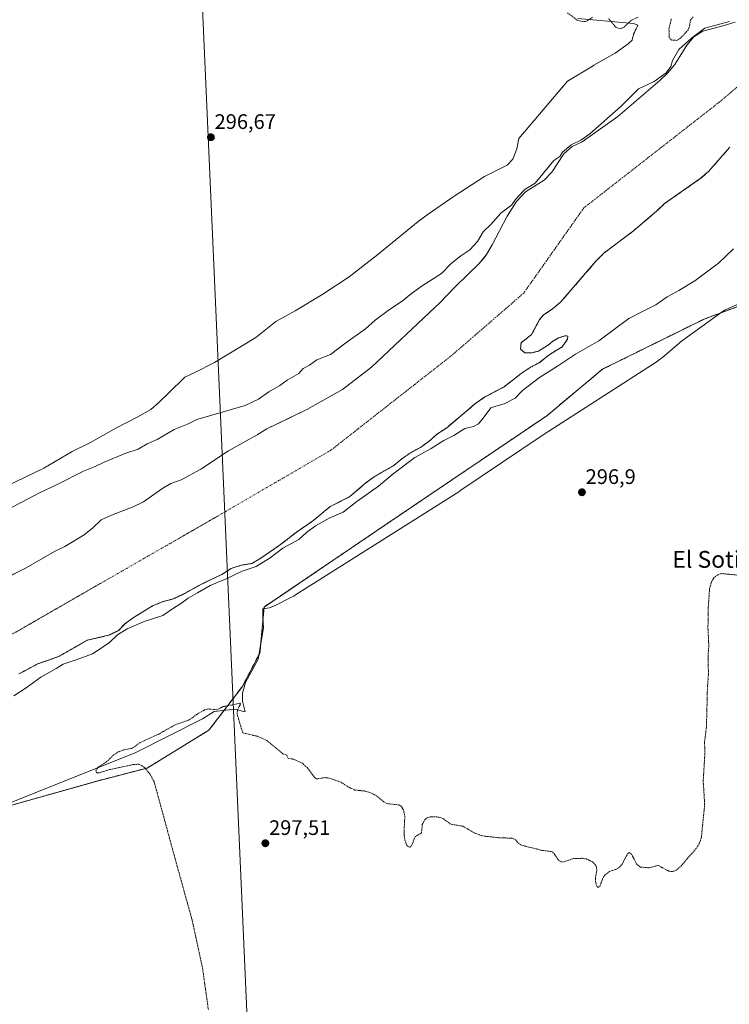
# Model space of a CAD drawing. Units: metres. Extents: x 608093 to 611562, y 4687629 to 4689997.
# Drawn here: x 608952 to 609290, y 4688515 to 4688983 of the extents above; entities that cross this region are included whole.
import ezdxf
from ezdxf.enums import TextEntityAlignment as Align

# ---------------------------------------------------------------- set-up
doc = ezdxf.new("R2010")
doc.units = ezdxf.units.M
doc.header["$MEASUREMENT"] = 0
doc.linetypes.add('TRAZO_Y_PUNTO', pattern=[1, 0.5, -0.25, 0, -0.25])
doc.linetypes.add('TRAZOS', pattern=[0.75, 0.5, -0.25])
for name, color, linetype, lineweight in [('Arbolado forestal', 92, 'TRAZOS', 0), ('Arbolado forestal CxS', 92, 'Continuous', 0), ('Carátula', 7, 'Continuous', 5), ('Corriente natural Cxs', 5, 'Continuous', 13), ('Corriente natural eje', 5, 'TRAZO_Y_PUNTO', 0), ('Corriente natural superficial', 5, 'Continuous', 13), ('Cultivos herbáceos CxS', 92, 'Continuous', 0), ('Curva de nivel auxiliar', 36, 'TRAZOS', 0), ('Curva de nivel normal', 36, 'Continuous', 0), ('Espacio natural protegido', 2, 'Continuous', 13), ('Espacio natural protegido CxS', 2, 'Continuous', 0), ('Punto de cota en terreno', 7, 'Continuous', 0), ('Rótulo de punto de cota en terreno', 19, 'Continuous', 0), ('Suelo desnudo', 252, 'Continuous', 0), ('Suelo desnudo CxS', 43, 'Continuous', 0), ('Tendido', 6, 'Continuous', 0), ('Texto cartográfico', 19, 'Continuous', 0)]:
    doc.layers.add(name, color=color, linetype=linetype, lineweight=lineweight)
doc.styles.add('Arial', font='txt', dxfattribs={"height": 0.2})

# ---------------------------------------------------------------- blocks, each defined once
blk = doc.blocks.new('*U163')
at = {"layer": 'Arbolado forestal CxS', "color": 92, "linetype": 'Continuous', "lineweight": 0}
for points in [[(609329.3, 4688860.22, 297.42), (609277.8, 4688840.9, 297.82), (609229.42, 4688817.06, 297.32), (609202.88, 4688794.87, 296.94), (609126.26, 4688743.05, 296.82), (609068.33, 4688703.85, 297.07), (609066.41, 4688682.04, 297.02), (609058.01, 4688666.05, 296.93), (609042.11, 4688645.24, 297.54), (609012.78, 4688627.22, 297.43), (608988.97, 4688621, 296.98), (608891.22, 4688593.47, 296.96), (608789.53, 4688548.87, 296.39), (608726.57, 4688507.62, 296.42)], [(608951.66, 4688671.97, 292.99), (608960.68, 4688676.82, 293.82), (608970.58, 4688680.24, 294.08), (608984.21, 4688688.03, 292.78), (608994.37, 4688690.39, 293.87), (608999.08, 4688692.59, 294.36), (609002.26, 4688695.93, 293.95), (609006.46, 4688698.98, 293.72), (609015.29, 4688704.36, 293.87), (609019.99, 4688706.35, 293.15), (609025.06, 4688707.69, 293.61), (609029.83, 4688709.89, 293.99), (609038.97, 4688714.94, 294.01), (609048.27, 4688719.33, 293.62), (609052.72, 4688722.23, 293.35), (609057.5, 4688723.74, 293.26), (609062.57, 4688724.59, 293.94), (609066.84, 4688727.11, 293.53), (609075.55, 4688733.07, 294.09), (609083.65, 4688739.39, 293.69), (609092.03, 4688745.12, 293.53), (609099.86, 4688751.69, 293.72), (609109.16, 4688756.4, 293.57), (609116.96, 4688763.07, 292.9), (609121.17, 4688766.09, 292.6), (609130.09, 4688771.21, 294.2), (609134.13, 4688774.54, 294.6), (609138.32, 4688777.39, 294.8), (609142.76, 4688779.83, 294.48), (609146.89, 4688782.76, 293.83), (609150.86, 4688786.3, 293.52), (609155.3, 4688789.18, 292.83), (609169.06, 4688800.83, 292.86), (609173.46, 4688803.81, 292.8), (609182.54, 4688808.62, 292.72), (609190.64, 4688814.96, 292.64), (609194.94, 4688817.81, 292.61), (609199.47, 4688820.22, 292.84), (609203.43, 4688823.46, 292.99), (609207.35, 4688825.97, 292.99), (609210.28, 4688827.68, 292.81), (609212.75, 4688831.37, 292.61), (609212.88, 4688832.83, 292.58), (609211.69, 4688832.96, 292.58), (609208.52, 4688831.9, 292.86), (609205.74, 4688830.31, 292.96), (609203.76, 4688828.59, 292.94), (609198.99, 4688825.68, 292.85), (609195.95, 4688824.89, 292.65), (609194.44, 4688824.89, 292.6), (609192.51, 4688824.89, 292.54), (609190.4, 4688826.61, 292.51), (609190.66, 4688829.65, 292.52), (609195.69, 4688833.49, 292.54), (609199.49, 4688840.74, 292.78), (609201.32, 4688842.84, 292.82), (609205.47, 4688845.64, 292.94), (609209.47, 4688848.95, 293.06), (609226.29, 4688868.42, 292.95), (609230.05, 4688872.28, 293.02), (609244.17, 4688882.91, 292.87), (609255.32, 4688892.38, 292.83), (609258.95, 4688895.86, 292.81), (609275.93, 4688907.74, 292.66), (609279.84, 4688911.09, 292.62), (609290.04, 4688922.75, 293.29)]]:
    blk.add_polyline3d(points, dxfattribs=at)
blk = doc.blocks.new('*U164')
at = {"layer": 'Cultivos herbáceos CxS', "color": 92, "linetype": 'Continuous', "lineweight": 0}
blk.add_polyline3d([(609292.49, 4688982.27, 294.89), (609287.26, 4688980.59, 295.06), (609277.16, 4688977.98, 294.37), (609272.92, 4688975.22, 295.11), (609269.46, 4688971.33, 294.91), (609263.85, 4688962.14, 294.55), (609260.57, 4688958.13, 294.68), (609256.67, 4688954.44, 293.62), (609236.74, 4688937.38, 294.62), (609219.67, 4688925.22, 294.89), (609214.98, 4688922.96, 294.82), (609211.07, 4688919.57, 294.56), (609205.23, 4688910.76, 294.19), (609201.59, 4688906.99, 294.66), (609192.73, 4688901.5, 295.23), (609188.49, 4688896.8, 294.79), (609183.99, 4688889.94, 293.53), (609176.97, 4688876.17, 293.32), (609174.27, 4688871.63, 293.14), (609172.89, 4688869.93, 293.27), (609170.79, 4688867.35, 293.52), (609159.36, 4688856.24, 293.39), (609151.84, 4688848.39, 293.46), (609149.79, 4688846.54, 293.41), (609119.42, 4688818, 293.37), (609105.66, 4688807.42, 293.5), (609088.73, 4688797.89, 293.08), (609080.23, 4688793.79, 293.44), (609069.66, 4688788.7, 293.18), (609065.08, 4688785.77, 293.28), (609051.39, 4688778.19, 292.84), (609038.26, 4688769.47, 293.31), (609028.95, 4688764.39, 293.06), (609024.03, 4688762.6, 293.05), (609019.65, 4688760.13, 292.92), (609010.95, 4688753.96, 292.79), (609006.01, 4688751.56, 293.14), (608995.74, 4688747.61, 292.78), (608990.84, 4688745.3, 292.9), (608986.9, 4688741.6, 292.53), (608982.69, 4688738.24, 292.55), (608973.49, 4688732.65, 292.52), (608968.58, 4688730.34, 292.89), (608955.17, 4688722.46, 293.99), (608945.13, 4688717.49, 294.05)], dxfattribs=at)
blk = doc.blocks.new('*U165')
at = {"layer": 'Suelo desnudo CxS', "color": 43, "linetype": 'Continuous', "lineweight": 0}
for points in [[(609290.04, 4688922.75, 293.29), (609279.84, 4688911.09, 292.62), (609275.93, 4688907.74, 292.66), (609258.95, 4688895.86, 292.81), (609255.32, 4688892.38, 292.83), (609244.17, 4688882.91, 292.87), (609230.05, 4688872.28, 293.02), (609226.29, 4688868.42, 292.95), (609209.47, 4688848.95, 293.06), (609205.47, 4688845.64, 292.94), (609201.32, 4688842.84, 292.82), (609199.49, 4688840.74, 292.78), (609195.69, 4688833.49, 292.54), (609190.66, 4688829.65, 292.52), (609190.4, 4688826.61, 292.51), (609192.51, 4688824.89, 292.54), (609194.44, 4688824.89, 292.6), (609195.95, 4688824.89, 292.65), (609198.99, 4688825.68, 292.85), (609203.76, 4688828.59, 292.94), (609205.74, 4688830.31, 292.96), (609208.52, 4688831.9, 292.86), (609211.69, 4688832.96, 292.58), (609212.88, 4688832.83, 292.58), (609212.75, 4688831.37, 292.61), (609210.28, 4688827.68, 292.81), (609207.35, 4688825.97, 292.99), (609203.43, 4688823.46, 292.99), (609199.47, 4688820.22, 292.84), (609194.94, 4688817.81, 292.61), (609190.64, 4688814.96, 292.64), (609182.54, 4688808.62, 292.72), (609173.46, 4688803.81, 292.8), (609169.06, 4688800.83, 292.86), (609155.3, 4688789.18, 292.83), (609150.86, 4688786.3, 293.52), (609146.89, 4688782.76, 293.83), (609142.76, 4688779.83, 294.48), (609138.32, 4688777.39, 294.8), (609134.13, 4688774.54, 294.6), (609130.09, 4688771.21, 294.2), (609121.17, 4688766.09, 292.6), (609116.96, 4688763.07, 292.9), (609109.16, 4688756.4, 293.57), (609099.86, 4688751.69, 293.72), (609092.03, 4688745.12, 293.53), (609083.65, 4688739.39, 293.69), (609075.55, 4688733.07, 294.09), (609066.84, 4688727.11, 293.53), (609062.57, 4688724.59, 293.94), (609057.5, 4688723.74, 293.26), (609052.72, 4688722.23, 293.35), (609048.27, 4688719.33, 293.62), (609038.97, 4688714.94, 294.01), (609029.83, 4688709.89, 293.99), (609025.06, 4688707.69, 293.61), (609019.99, 4688706.35, 293.15), (609015.29, 4688704.36, 293.87), (609006.46, 4688698.98, 293.72), (609002.26, 4688695.93, 293.95), (608999.08, 4688692.59, 294.36), (608994.37, 4688690.39, 293.87), (608984.21, 4688688.03, 292.78), (608970.58, 4688680.24, 294.08), (608960.68, 4688676.82, 293.82), (608951.66, 4688671.97, 292.99)], [(608945.13, 4688717.49, 294.05), (608955.17, 4688722.46, 293.99), (608968.58, 4688730.34, 292.89), (608973.49, 4688732.65, 292.52), (608982.69, 4688738.24, 292.55), (608986.9, 4688741.6, 292.53), (608990.84, 4688745.3, 292.9), (608995.74, 4688747.61, 292.78), (609006.01, 4688751.56, 293.14), (609010.95, 4688753.96, 292.79), (609019.65, 4688760.13, 292.92), (609024.03, 4688762.6, 293.05), (609028.95, 4688764.39, 293.06), (609038.26, 4688769.47, 293.31), (609051.39, 4688778.19, 292.84), (609065.08, 4688785.77, 293.28), (609069.66, 4688788.7, 293.18), (609080.23, 4688793.79, 293.44), (609088.73, 4688797.89, 293.08), (609105.66, 4688807.42, 293.5), (609119.42, 4688818, 293.37), (609149.79, 4688846.54, 293.41), (609151.84, 4688848.39, 293.46), (609159.36, 4688856.24, 293.39), (609170.79, 4688867.35, 293.52), (609172.89, 4688869.93, 293.27), (609174.27, 4688871.63, 293.14), (609176.97, 4688876.17, 293.32), (609183.99, 4688889.94, 293.53), (609188.49, 4688896.8, 294.79), (609192.73, 4688901.5, 295.23), (609201.59, 4688906.99, 294.66), (609205.23, 4688910.76, 294.19), (609211.07, 4688919.57, 294.56), (609214.98, 4688922.96, 294.82), (609219.67, 4688925.22, 294.89), (609236.74, 4688937.38, 294.62), (609256.67, 4688954.44, 293.62), (609260.57, 4688958.13, 294.68), (609263.85, 4688962.14, 294.55), (609269.46, 4688971.33, 294.91), (609272.92, 4688975.22, 295.11), (609277.16, 4688977.98, 294.37), (609287.26, 4688980.59, 295.06), (609292.49, 4688982.27, 294.89)]]:
    blk.add_polyline3d(points, dxfattribs=at)
blk = doc.blocks.new('*U168')
at = {"layer": 'Corriente natural Cxs', "color": 5, "linetype": 'Continuous', "lineweight": 13}
for points in [[(609290.04, 4688922.75, 293.29), (609279.84, 4688911.09, 292.62), (609275.93, 4688907.74, 292.66), (609258.95, 4688895.86, 292.81), (609255.32, 4688892.38, 292.83), (609244.17, 4688882.91, 292.87), (609230.05, 4688872.28, 293.02), (609226.29, 4688868.42, 292.95), (609209.47, 4688848.95, 293.06), (609205.47, 4688845.64, 292.94), (609201.32, 4688842.84, 292.82), (609199.49, 4688840.74, 292.78), (609195.69, 4688833.49, 292.54), (609190.66, 4688829.65, 292.52), (609190.4, 4688826.61, 292.51), (609192.51, 4688824.89, 292.54), (609195.95, 4688824.89, 292.65), (609198.99, 4688825.68, 292.85), (609203.76, 4688828.59, 292.94), (609205.74, 4688830.31, 292.96), (609208.52, 4688831.9, 292.86), (609211.69, 4688832.96, 292.58), (609212.88, 4688832.83, 292.58), (609212.75, 4688831.37, 292.61), (609210.28, 4688827.68, 292.81), (609207.35, 4688825.97, 292.99), (609203.43, 4688823.46, 292.99), (609199.47, 4688820.22, 292.84), (609194.94, 4688817.81, 292.61), (609190.64, 4688814.96, 292.64), (609182.54, 4688808.62, 292.72), (609173.46, 4688803.81, 292.8), (609169.06, 4688800.83, 292.86), (609155.3, 4688789.18, 292.83), (609150.86, 4688786.3, 293.52), (609146.89, 4688782.76, 293.83), (609142.76, 4688779.83, 294.48), (609138.32, 4688777.39, 294.8), (609134.13, 4688774.54, 294.6), (609130.09, 4688771.21, 294.2), (609121.17, 4688766.09, 292.6), (609116.96, 4688763.07, 292.9), (609109.16, 4688756.4, 293.57), (609099.86, 4688751.69, 293.72), (609092.03, 4688745.12, 293.53), (609083.65, 4688739.39, 293.69), (609075.55, 4688733.07, 294.09), (609066.84, 4688727.11, 293.53), (609062.57, 4688724.59, 293.94), (609057.5, 4688723.74, 293.26), (609052.72, 4688722.23, 293.35), (609048.27, 4688719.33, 293.62), (609038.97, 4688714.94, 294.01), (609029.83, 4688709.89, 293.99), (609025.06, 4688707.69, 293.61), (609019.99, 4688706.35, 293.15), (609015.29, 4688704.36, 293.87), (609006.46, 4688698.98, 293.72), (609002.26, 4688695.93, 293.95), (608999.08, 4688692.59, 294.36), (608994.37, 4688690.39, 293.87), (608984.21, 4688688.03, 292.78), (608970.58, 4688680.24, 294.08), (608960.68, 4688676.82, 293.82), (608951.66, 4688671.97, 292.99)], [(608941.24, 4688715.56, 294.85), (608955.17, 4688722.46, 293.99), (608968.58, 4688730.34, 292.89), (608973.49, 4688732.65, 292.52), (608982.69, 4688738.24, 292.55), (608986.9, 4688741.6, 292.53), (608990.84, 4688745.3, 292.9), (608995.74, 4688747.61, 292.78), (609006.01, 4688751.56, 293.14), (609010.95, 4688753.96, 292.79), (609019.65, 4688760.13, 292.92), (609024.03, 4688762.6, 293.05), (609028.95, 4688764.39, 293.06), (609038.26, 4688769.47, 293.31), (609051.39, 4688778.19, 292.84), (609065.08, 4688785.77, 293.28), (609069.66, 4688788.7, 293.18), (609088.73, 4688797.89, 293.08), (609105.66, 4688807.42, 293.5), (609119.42, 4688818, 293.37), (609149.79, 4688846.54, 293.41), (609151.84, 4688848.39, 293.46), (609159.36, 4688856.24, 293.39), (609170.79, 4688867.35, 293.52), (609174.27, 4688871.63, 293.14), (609176.97, 4688876.17, 293.32), (609183.99, 4688889.94, 293.53), (609188.49, 4688896.8, 294.79), (609192.73, 4688901.5, 295.23), (609201.59, 4688906.99, 294.66), (609205.23, 4688910.76, 294.19), (609211.07, 4688919.57, 294.56), (609214.98, 4688922.96, 294.82), (609219.67, 4688925.22, 294.89), (609236.74, 4688937.38, 294.62), (609256.67, 4688954.44, 293.62), (609260.57, 4688958.13, 294.68), (609263.85, 4688962.14, 294.55), (609269.46, 4688971.33, 294.91), (609272.92, 4688975.22, 295.11), (609277.16, 4688977.98, 294.37), (609287.26, 4688980.59, 295.06), (609292.49, 4688982.27, 294.89)]]:
    blk.add_polyline3d(points, dxfattribs=at)
blk = doc.blocks.new('*U170')
at = {"layer": 'Espacio natural protegido CxS', "color": 2, "linetype": 'Continuous', "lineweight": 0}
for points in [[(609306.19, 4688853.38, 297.37), (609287.51, 4688845.21, 297.44), (609286.45, 4688844.38, 297.43), (609286.38, 4688844.33, 297.44), (609267.05, 4688830.39, 297.01), (609257.91, 4688822.68, 297), (609257, 4688821.95, 297.01), (609255.67, 4688820.99, 297.01), (609255.35, 4688820.78, 297.01), (609201.14, 4688785.76, 296.89), (609161.57, 4688759.1, 296.83), (609161.49, 4688759.05, 296.83), (609160.97, 4688758.71, 296.82), (609083.33, 4688709.57, 296.81), (609082.46, 4688709.04, 296.8), (609081.1, 4688708.31, 296.8), (609074.02, 4688704.79, 296.93), (609073.93, 4688704.74, 296.94), (609072.44, 4688704.07, 296.98), (609070.91, 4688703.49, 297.01), (609067.81, 4688703.01, 297.1), (609067.84, 4688698.94, 297.16), (609068.12, 4688693.86, 297.25), (609065.55, 4688678.97, 296.87), (609059.52, 4688667.87, 297.02), (609058.03, 4688662.78, 297.11), (609058.06, 4688658.96, 297.33), (609059.42, 4688653.9, 297.28), (609054.4, 4688655.25, 297.47), (609044.62, 4688654.04, 297.52), (609039.05, 4688650.57, 297.53), (609007.29, 4688634.56, 297.58), (608895.47, 4688589.83, 296.8)], [(608945.48, 4688761.16, 296.32), (608963.47, 4688769.98, 296.5), (608977.04, 4688777.83, 296.44), (608985.68, 4688782.11, 296.64), (608997.78, 4688788.94, 297.24), (609008.2, 4688794.39, 296.56), (609014.4, 4688797.91, 296.61), (609018.47, 4688801.37, 296.66), (609022.93, 4688805.61, 297.06), (609030.72, 4688813.17, 296.82), (609035.45, 4688815.46, 296.63), (609044.7, 4688820.3, 296.67), (609064.47, 4688832.17, 297.31), (609074.02, 4688839.75, 297.37), (609083.22, 4688844.85, 297.32), (609096.29, 4688852.7, 297.2), (609108.84, 4688860.94, 297.33), (609122.51, 4688871.63, 296.91), (609141.62, 4688887.41, 297.16), (609146.5, 4688890.79, 297.37), (609158.8, 4688899.32, 296.85), (609173.29, 4688908.69, 296.88), (609184.11, 4688914.09, 297.41), (609186.7, 4688916.99, 297.31), (609188.63, 4688921.87, 297.21), (609189.54, 4688926.8, 297.1), (609212.74, 4688954.11, 296.81), (609224.9, 4688961.45, 296.82), (609225.15, 4688961.6, 296.82), (609225.3, 4688961.69, 296.82), (609235.46, 4688967.4, 296.8), (609241.65, 4688971.85, 296.86), (609243.56, 4688973.66, 296.95), (609243.7, 4688974.53, 297.01), (609243.93, 4688975.49, 297.08), (609244.21, 4688976.43, 297.15), (609244.56, 4688977.35, 297.21), (609244.96, 4688978.24, 297.28), (609245.42, 4688979.11, 297.3), (609245.94, 4688979.94, 297.29), (609246.28, 4688980.85, 297.28), (609244.16, 4688981.64, 297.34), (609217.64, 4688983.9, 297.61)]]:
    blk.add_polyline3d(points, dxfattribs=at)
blk = doc.blocks.new('*U171')
at = {"layer": 'Espacio natural protegido CxS', "color": 2, "linetype": 'Continuous', "lineweight": 0}
for points in [[(609306.1876, 4688853.3838, 297.3657), (609287.5095, 4688845.2109, 297.4389), (609286.4455, 4688844.3779, 297.4297), (609286.3817, 4688844.3309, 297.4369), (609267.0463, 4688830.386, 297.0074), (609257.9073, 4688822.6751, 297.004), (609257.0033, 4688821.9471, 297.0124), (609255.6743, 4688820.9941, 297.0115), (609255.3503, 4688820.7821, 297.0091), (609201.1369, 4688785.7605, 296.8886), (609161.5737, 4688759.1027, 296.8323), (609161.4937, 4688759.0477, 296.8312), (609160.9747, 4688758.7098, 296.8246), (609083.3292, 4688709.5673, 296.8081), (609082.4592, 4688709.0423, 296.8021), (609081.1002, 4688708.3123, 296.8023), (609074.0181, 4688704.7863, 296.9335), (609073.9331, 4688704.7443, 296.9358), (609072.4431, 4688704.0683, 296.975), (609070.9121, 4688703.4943, 297.0111), (609067.8121, 4688703.0074, 297.0972), (609067.8381, 4688698.9414, 297.1568), (609068.125, 4688693.8604, 297.2486), (609065.5519, 4688678.9695, 296.8661), (609059.5238, 4688667.8695, 297.0152), (609058.0318, 4688662.7756, 297.1126), (609058.0577, 4688658.9626, 297.3273), (609059.4177, 4688653.9026, 297.2774), (609054.3969, 4688655.2513, 297.4726), (609044.6217, 4688654.0406, 297.524), (609039.0536, 4688650.5697, 297.529), (609007.2922, 4688634.5639, 297.5808), (608895.473, 4688589.8315, 296.7958)], [(608945.4766, 4688761.1647, 296.3181), (608963.4717, 4688769.9836, 296.5002), (608977.0437, 4688777.8285, 296.4419), (608985.6848, 4688782.1104, 296.6449), (608997.7829, 4688788.9384, 297.2431), (609008.2039, 4688794.3913, 296.5582), (609014.4049, 4688797.9053, 296.6121), (609018.471, 4688801.3662, 296.6649), (609022.927, 4688805.6059, 297.059), (609030.7171, 4688813.1681, 296.8221), (609035.4451, 4688815.4621, 296.6338), (609044.6962, 4688820.304, 296.6727), (609064.4683, 4688832.1719, 297.3111), (609074.0233, 4688839.7548, 297.3695), (609083.2234, 4688844.8508, 297.3196), (609096.2875, 4688852.6949, 297.1975), (609108.8418, 4688860.9436, 297.3344), (609122.5126, 4688871.6315, 296.9135), (609141.6208, 4688887.4076, 297.1633), (609146.4961, 4688890.7873, 297.3663), (609158.8002, 4688899.3203, 296.8501), (609173.286, 4688908.6902, 296.8824), (609184.113, 4688914.0941, 297.4106), (609186.7041, 4688916.9921, 297.3101), (609188.6331, 4688921.869, 297.2094), (609189.5442, 4688926.795, 297.1011), (609212.7404, 4688954.1098, 296.8102), (609224.8965, 4688961.4507, 296.8241), (609225.1505, 4688961.6007, 296.8236), (609225.3002, 4688961.6867, 296.8234), (609235.4605, 4688967.3967, 296.803), (609241.6546, 4688971.8466, 296.865), (609243.5566, 4688973.6596, 296.9451), (609243.7049, 4688974.5326, 297.0094), (609243.9256, 4688975.4876, 297.0797), (609244.2106, 4688976.4286, 297.1484), (609244.5576, 4688977.3466, 297.2145), (609244.9616, 4688978.2396, 297.2774), (609245.4247, 4688979.1056, 297.2978), (609245.9437, 4688979.9396, 297.2937), (609246.2807, 4688980.8486, 297.2836), (609244.1627, 4688981.6376, 297.3376), (609217.6414, 4688983.9037, 297.6062)]]:
    blk.add_polyline3d(points, dxfattribs=at)
blk = doc.blocks.new('5PATER')
at = {"layer": 'Carátula', "linetype": 'Continuous', "lineweight": 5}
h = blk.add_hatch(color=250, dxfattribs=at)
edge = h.paths.add_edge_path()
edge.add_ellipse((0, 0.01), major_axis=(-1.33, -1.34), ratio=0.999422, start_angle=0, end_angle=360)

msp = doc.modelspace()

# ---------------------------------------------------------------- linework, layer by layer
at = {"layer": 'Arbolado forestal', "color": 92, "linetype": 'TRAZOS', "lineweight": 0}
for points in [[(609290.04, 4688922.75, 293.29), (609279.84, 4688911.09, 292.62), (609275.93, 4688907.74, 292.66), (609258.95, 4688895.86, 292.81), (609255.32, 4688892.38, 292.83), (609244.17, 4688882.91, 292.87), (609230.05, 4688872.28, 293.02), (609226.29, 4688868.42, 292.95), (609209.47, 4688848.95, 293.06), (609205.47, 4688845.64, 292.94), (609201.32, 4688842.84, 292.82), (609199.49, 4688840.74, 292.78), (609195.69, 4688833.49, 292.54), (609190.66, 4688829.65, 292.52), (609190.39, 4688826.61, 292.51), (609192.51, 4688824.89, 292.54), (609194.44, 4688824.89, 292.6), (609195.95, 4688824.89, 292.65), (609198.99, 4688825.68, 292.85), (609203.76, 4688828.59, 292.94), (609205.74, 4688830.31, 292.96), (609208.52, 4688831.9, 292.86), (609211.69, 4688832.96, 292.58), (609212.88, 4688832.83, 292.58), (609212.75, 4688831.37, 292.61), (609210.28, 4688827.68, 292.81), (609207.35, 4688825.97, 292.99), (609203.43, 4688823.46, 292.99), (609199.47, 4688820.22, 292.84), (609194.94, 4688817.81, 292.61), (609190.64, 4688814.96, 292.64), (609182.54, 4688808.62, 292.72), (609173.46, 4688803.81, 292.8), (609169.06, 4688800.83, 292.86), (609155.3, 4688789.18, 292.83), (609150.86, 4688786.3, 293.52), (609146.89, 4688782.76, 293.83), (609142.76, 4688779.83, 294.48), (609138.32, 4688777.39, 294.8), (609134.13, 4688774.54, 294.6), (609130.09, 4688771.21, 294.2), (609121.17, 4688766.09, 292.6), (609116.96, 4688763.07, 292.9), (609109.16, 4688756.4, 293.57), (609099.86, 4688751.69, 293.72), (609092.03, 4688745.12, 293.53), (609083.65, 4688739.39, 293.69), (609075.55, 4688733.07, 294.09), (609066.84, 4688727.11, 293.53), (609062.57, 4688724.59, 293.94), (609057.5, 4688723.74, 293.26), (609052.72, 4688722.23, 293.35), (609048.27, 4688719.33, 293.62), (609038.97, 4688714.94, 294.01), (609029.83, 4688709.89, 293.99), (609025.06, 4688707.69, 293.61), (609019.99, 4688706.35, 293.15), (609015.29, 4688704.36, 293.87), (609006.46, 4688698.98, 293.72), (609002.26, 4688695.93, 293.95), (608999.08, 4688692.59, 294.36), (608994.37, 4688690.39, 293.87), (608984.21, 4688688.03, 292.78), (608970.58, 4688680.24, 294.08), (608960.68, 4688676.82, 293.82), (608951.66, 4688671.97, 292.99)], [(608633.23, 4688323.95, 296.38), (608631.2, 4688322.91, 296.46), (608617.92, 4688325.76, 296.55), (608612.97, 4688331.39, 296.54), (608603.68, 4688355.19, 296.66), (608599.03, 4688372.94, 297.54), (608598.5, 4688373.72, 297.89), (608628.55, 4688406.22, 296.24), (608670.71, 4688462.76, 298.03), (608726.57, 4688507.62, 296.42), (608789.53, 4688548.87, 296.39), (608891.22, 4688593.47, 296.96), (608988.97, 4688621.01, 296.98), (609012.78, 4688627.22, 297.43), (609042.11, 4688645.24, 297.54), (609058.01, 4688666.05, 296.93), (609066.41, 4688682.04, 297.02), (609068.33, 4688703.85, 297.07), (609126.26, 4688743.05, 296.82), (609202.88, 4688794.87, 296.94), (609229.42, 4688817.06, 297.32), (609277.8, 4688840.9, 297.82), (609329.3, 4688860.22, 297.42)]]:
    msp.add_polyline3d(points, dxfattribs=at)
at = {"layer": 'Corriente natural eje', "color": 5, "linetype": 'TRAZO_Y_PUNTO', "lineweight": 0}
msp.add_polyline3d([(609616.28, 4689138.74, 293.11), (609581.47, 4689131.08, 293.08), (609514.99, 4689100.65, 292.92), (609411.47, 4689035.5, 292.49), (609333.66, 4688985.34, 292.53), (609284.99, 4688944.15, 292.52), (609220.51, 4688893.8, 292.72), (609191.92, 4688853.26, 292.79), (609157.81, 4688823.72, 292.82), (609099.99, 4688778.37, 293.09), (609046.32, 4688747.16, 292.84), (608949.57, 4688691.53, 294.03), (608885.25, 4688664.21, 292.44)], dxfattribs=at)
at = {"layer": 'Corriente natural superficial', "color": 5, "linetype": 'Continuous', "lineweight": 13}
for points in [[(608941.24, 4688715.56, 294.85), (608955.17, 4688722.46, 293.99), (608968.58, 4688730.34, 292.89), (608973.49, 4688732.65, 292.52), (608982.69, 4688738.24, 292.55), (608986.9, 4688741.6, 292.53), (608990.84, 4688745.3, 292.9), (608995.74, 4688747.61, 292.78), (609006.01, 4688751.56, 293.14), (609010.95, 4688753.96, 292.79), (609019.65, 4688760.13, 292.92), (609024.03, 4688762.6, 293.05), (609028.95, 4688764.39, 293.06), (609038.26, 4688769.47, 293.31), (609051.39, 4688778.19, 292.84), (609065.08, 4688785.77, 293.28), (609069.66, 4688788.7, 293.18), (609088.73, 4688797.89, 293.08), (609105.66, 4688807.42, 293.5), (609119.42, 4688818, 293.37), (609149.78, 4688846.54, 293.41), (609151.84, 4688848.39, 293.46), (609159.36, 4688856.24, 293.39), (609170.79, 4688867.35, 293.52), (609174.27, 4688871.63, 293.14), (609176.97, 4688876.17, 293.32), (609183.99, 4688889.94, 293.53), (609188.49, 4688896.8, 294.79), (609192.73, 4688901.5, 295.23), (609201.59, 4688906.99, 294.66), (609205.23, 4688910.76, 294.19), (609211.07, 4688919.57, 294.56), (609214.98, 4688922.96, 294.82), (609219.67, 4688925.22, 294.89), (609236.74, 4688937.38, 294.62), (609256.67, 4688954.44, 293.62), (609260.57, 4688958.13, 294.68), (609263.85, 4688962.14, 294.55), (609269.46, 4688971.33, 294.91), (609272.92, 4688975.22, 295.11), (609277.16, 4688977.98, 294.37), (609287.26, 4688980.59, 295.06), (609292.49, 4688982.27, 294.89)], [(609290.04, 4688922.75, 293.29), (609279.84, 4688911.09, 292.62), (609275.93, 4688907.74, 292.66), (609258.95, 4688895.86, 292.81), (609255.32, 4688892.38, 292.83), (609244.17, 4688882.91, 292.87), (609230.05, 4688872.28, 293.02), (609226.29, 4688868.42, 292.95), (609209.47, 4688848.95, 293.06), (609205.47, 4688845.64, 292.94), (609201.32, 4688842.84, 292.82), (609199.49, 4688840.74, 292.78), (609195.69, 4688833.49, 292.54), (609190.66, 4688829.65, 292.52), (609190.4, 4688826.61, 292.51), (609192.51, 4688824.89, 292.54), (609195.95, 4688824.89, 292.65), (609198.99, 4688825.68, 292.85), (609203.76, 4688828.59, 292.94), (609205.74, 4688830.31, 292.96), (609208.52, 4688831.9, 292.86), (609211.69, 4688832.96, 292.58), (609212.88, 4688832.83, 292.58), (609212.75, 4688831.37, 292.61), (609210.28, 4688827.68, 292.81), (609207.35, 4688825.97, 292.99), (609203.43, 4688823.46, 292.99), (609199.47, 4688820.22, 292.84), (609194.94, 4688817.81, 292.61), (609190.64, 4688814.96, 292.64), (609182.54, 4688808.62, 292.72), (609173.46, 4688803.81, 292.8), (609169.06, 4688800.83, 292.86), (609155.3, 4688789.18, 292.83), (609150.86, 4688786.3, 293.52), (609146.89, 4688782.76, 293.83), (609142.76, 4688779.83, 294.48), (609138.32, 4688777.39, 294.8), (609134.13, 4688774.54, 294.6), (609130.09, 4688771.21, 294.2), (609121.17, 4688766.09, 292.6), (609116.96, 4688763.07, 292.9), (609109.16, 4688756.4, 293.57), (609099.86, 4688751.69, 293.72), (609092.03, 4688745.12, 293.53), (609083.65, 4688739.39, 293.69), (609075.55, 4688733.07, 294.09), (609066.84, 4688727.11, 293.53), (609062.57, 4688724.59, 293.94), (609057.5, 4688723.74, 293.26), (609052.72, 4688722.23, 293.35), (609048.27, 4688719.33, 293.62), (609038.97, 4688714.94, 294.01), (609029.83, 4688709.89, 293.99), (609025.06, 4688707.69, 293.61), (609019.99, 4688706.35, 293.15), (609015.29, 4688704.36, 293.87), (609006.46, 4688698.98, 293.72), (609002.26, 4688695.93, 293.95), (608999.08, 4688692.59, 294.36), (608994.37, 4688690.39, 293.87), (608984.21, 4688688.03, 292.78), (608970.58, 4688680.24, 294.08), (608960.68, 4688676.82, 293.82), (608951.66, 4688671.97, 292.99)]]:
    msp.add_polyline3d(points, dxfattribs=at)
at = {"layer": 'Cultivos herbáceos CxS', "color": 92, "linetype": 'Continuous', "lineweight": 0}
for points in [[(608945.13, 4688717.49, 294.05), (608955.17, 4688722.46, 293.99), (608968.58, 4688730.34, 292.89), (608973.49, 4688732.65, 292.52), (608982.69, 4688738.24, 292.55), (608986.9, 4688741.6, 292.53), (608990.84, 4688745.3, 292.9), (608995.74, 4688747.61, 292.78), (609006.01, 4688751.56, 293.14), (609010.95, 4688753.96, 292.79), (609019.65, 4688760.13, 292.92), (609024.03, 4688762.6, 293.05), (609028.95, 4688764.39, 293.06), (609038.26, 4688769.47, 293.31), (609051.39, 4688778.19, 292.84), (609065.08, 4688785.77, 293.28), (609069.65, 4688788.7, 293.18), (609080.23, 4688793.79, 293.44), (609088.73, 4688797.89, 293.08), (609105.66, 4688807.42, 293.5), (609119.42, 4688818, 293.37), (609149.78, 4688846.54, 293.41), (609151.84, 4688848.39, 293.46), (609159.36, 4688856.24, 293.39), (609170.79, 4688867.35, 293.52), (609172.89, 4688869.93, 293.27), (609174.27, 4688871.63, 293.14), (609176.97, 4688876.17, 293.32), (609183.99, 4688889.94, 293.53), (609188.49, 4688896.8, 294.79), (609192.73, 4688901.5, 295.23), (609201.59, 4688906.99, 294.66), (609205.23, 4688910.76, 294.19), (609211.07, 4688919.57, 294.56), (609214.98, 4688922.96, 294.82), (609219.67, 4688925.22, 294.89), (609236.74, 4688937.38, 294.62), (609256.67, 4688954.44, 293.62), (609260.57, 4688958.13, 294.68), (609263.85, 4688962.14, 294.55), (609269.46, 4688971.33, 294.91), (609272.92, 4688975.22, 295.11), (609277.16, 4688977.98, 294.37), (609287.26, 4688980.59, 295.06), (609292.49, 4688982.27, 294.89)], [(608633.23, 4688323.95, 296.38), (608631.2, 4688322.91, 296.46), (608617.92, 4688325.76, 296.55), (608612.97, 4688331.39, 296.54), (608603.68, 4688355.19, 296.66), (608599.03, 4688372.94, 297.54), (608598.5, 4688373.72, 297.89), (608628.55, 4688406.22, 296.24), (608670.71, 4688462.76, 298.03), (608726.57, 4688507.62, 296.42), (608789.53, 4688548.87, 296.39), (608891.22, 4688593.47, 296.96), (608988.97, 4688621.01, 296.98), (609012.78, 4688627.22, 297.43), (609042.11, 4688645.24, 297.54), (609058.01, 4688666.05, 296.93), (609066.41, 4688682.04, 297.02), (609068.33, 4688703.85, 297.07), (609126.26, 4688743.05, 296.82), (609202.88, 4688794.87, 296.94), (609229.42, 4688817.06, 297.32), (609277.8, 4688840.9, 297.82), (609329.3, 4688860.22, 297.42)], [(608726.57, 4688507.62, 296.42), (608789.53, 4688548.87, 296.39), (608891.22, 4688593.47, 296.96), (608988.97, 4688621, 296.98), (609012.78, 4688627.22, 297.43), (609042.11, 4688645.24, 297.54), (609058.01, 4688666.05, 296.93), (609066.41, 4688682.04, 297.02), (609068.33, 4688703.85, 297.07), (609126.26, 4688743.05, 296.82), (609202.88, 4688794.87, 296.94), (609229.42, 4688817.06, 297.32), (609277.8, 4688840.9, 297.82), (609329.3, 4688860.22, 297.42)]]:
    msp.add_polyline3d(points, dxfattribs=at)
at = {"layer": 'Curva de nivel auxiliar', "color": 36, "linetype": 'TRAZOS', "lineweight": 0}
for points in [[(609224.62, 4688984.56, 297.5), (609221.73, 4688982.62, 297.5), (609219.85, 4688982.5, 297.5), (609217.28, 4688983.18, 297.5), (609212.82, 4688986.64, 297.5)], [(609246.39, 4688984.62, 297.5), (609242.82, 4688982.89, 297.5), (609239.49, 4688979.67, 297.5), (609237.58, 4688979.05, 297.5), (609235.8, 4688979.82, 297.5), (609232.32, 4688983.84, 297.5)], [(609272.59, 4688984.76, 297.5), (609271.28, 4688983.12, 297.5), (609270.8, 4688980.14, 297.5), (609270.12, 4688978.44, 297.5), (609266.4, 4688974.48, 297.5), (609264.8, 4688973.55, 297.5), (609262.4, 4688973.68, 297.5), (609261.64, 4688974.24, 297.5), (609261.15, 4688975.14, 297.5), (609261.03, 4688978.85, 297.5), (609262.14, 4688983.74, 297.5)], [(609041.84, 4688512.21, 297.5), (609039.1, 4688531.8, 297.5), (609034.09, 4688554.94, 297.5), (609026.9, 4688580.85, 297.5), (609015.99, 4688620.84, 297.5), (609014, 4688624.41, 297.5), (609011.38, 4688627.47, 297.5), (609010.1, 4688628.46, 297.5), (609008.56, 4688629, 297.5), (609006.08, 4688628.88, 297.5), (608994.75, 4688626.43, 297.5), (608989.8, 4688624.91, 297.5), (608988.57, 4688624.95, 297.5), (608988.35, 4688625.99, 297.5), (608989.39, 4688627.67, 297.5), (608993.4, 4688630.13, 297.5), (608996.08, 4688632.83, 297.5), (608998.57, 4688634.69, 297.5), (609001.25, 4688635.79, 297.5), (609005.64, 4688636.62, 297.5), (609009.42, 4688639.35, 297.5), (609018.58, 4688643.53, 297.5), (609026.09, 4688647.8, 297.5), (609032.76, 4688650.13, 297.5), (609037.05, 4688653.21, 297.5), (609040.03, 4688654.84, 297.5), (609041.84, 4688655.32, 297.5), (609045.76, 4688654.91, 297.5), (609048.96, 4688656.46, 297.5), (609056.77, 4688658.03, 297.5), (609057.14, 4688657.57, 297.5), (609055.69, 4688654.99, 297.5), (609055.54, 4688652.7, 297.5), (609058.24, 4688643.95, 297.5), (609065.46, 4688642.26, 297.5), (609070.05, 4688640.06, 297.5), (609077.34, 4688634.03, 297.5), (609079.18, 4688633.32, 297.5), (609079.7, 4688631.88, 297.5), (609082.32, 4688631.4, 297.5), (609086.41, 4688629.63, 297.5), (609089.07, 4688627.24, 297.5), (609092.55, 4688622.49, 297.5), (609093.23, 4688622.02, 297.5), (609097.23, 4688622.65, 297.5), (609099.6, 4688622.36, 297.5), (609105.15, 4688620.35, 297.5), (609108.66, 4688618.06, 297.5), (609111.6, 4688616.72, 297.5), (609116.27, 4688616.27, 297.5), (609119.51, 4688615.28, 297.5), (609121.91, 4688613.97, 297.5), (609125.12, 4688611.23, 297.5), (609126.75, 4688610.29, 297.5), (609132.48, 4688609.63, 297.5), (609133.49, 4688609.22, 297.5), (609134.64, 4688607.44, 297.5), (609135.34, 4688604.41, 297.5), (609134.95, 4688596.41, 297.5), (609135.19, 4688593.75, 297.5), (609136.05, 4688590.75, 297.5), (609137.01, 4688589.64, 297.5), (609137.68, 4688589.58, 297.5), (609138.51, 4688590.24, 297.5), (609140.28, 4688594.57, 297.5), (609143.28, 4688596.33, 297.5), (609143.64, 4688600.34, 297.5), (609144.95, 4688602.78, 297.5), (609146.21, 4688603.66, 297.5), (609147.63, 4688604.04, 297.5), (609151.5, 4688603.87, 297.5), (609153.51, 4688603.12, 297.5), (609157.31, 4688600.43, 297.5), (609162.87, 4688599.53, 297.5), (609168.83, 4688596.11, 297.5), (609170.56, 4688595.45, 297.5), (609173.68, 4688594.74, 297.5), (609180.12, 4688594.01, 297.5), (609186.42, 4688593.83, 297.5), (609187.8, 4688593.19, 297.5), (609189.48, 4688591.35, 297.5), (609190.91, 4688590.44, 297.5), (609200.61, 4688588.03, 297.5), (609205.17, 4688587.43, 297.5), (609206.37, 4688586.5, 297.5), (609208.34, 4688583.56, 297.5), (609209.63, 4688582.6, 297.5), (609211.1, 4688582.59, 297.5), (609215.58, 4688584.11, 297.5), (609219.82, 4688584.25, 297.5), (609221.73, 4688583.94, 297.5), (609224.7, 4688582.5, 297.5), (609225.99, 4688581.16, 297.5), (609226.54, 4688580.11, 297.5), (609226.69, 4688578.36, 297.5), (609226.08, 4688575.18, 297.5), (609226.07, 4688573.22, 297.5), (609226.64, 4688571.05, 297.5), (609227.36, 4688570.27, 297.5), (609228.21, 4688571.01, 297.5), (609229.37, 4688574.43, 297.5), (609230.31, 4688576.03, 297.5), (609232.77, 4688577.95, 297.5), (609236.22, 4688579.18, 297.5), (609237.56, 4688579.98, 297.5), (609238.76, 4688581.5, 297.5), (609241.21, 4688586.15, 297.5), (609242.16, 4688586.98, 297.5), (609243.2, 4688586.27, 297.5), (609245.68, 4688581.47, 297.5), (609247.26, 4688580.1, 297.5), (609251.38, 4688579.68, 297.5), (609255.88, 4688580.87, 297.5), (609260.96, 4688578.11, 297.5), (609262.67, 4688577.89, 297.5), (609264.31, 4688578.43, 297.5), (609266.77, 4688580.62, 297.5), (609274.08, 4688589.01, 297.5), (609275.79, 4688591.87, 297.5), (609276.48, 4688594.38, 297.5), (609278.04, 4688610.01, 297.5), (609277.34, 4688620.88, 297.5), (609278.04, 4688632.67, 297.5), (609278.02, 4688639.86, 297.5), (609278.89, 4688647, 297.5), (609279.33, 4688665.06, 297.5), (609279.84, 4688672.02, 297.5), (609279.62, 4688680.05, 297.5), (609280, 4688685.53, 297.5), (609279.59, 4688693.59, 297.5), (609279.7, 4688703.23, 297.5), (609280.37, 4688712.67, 297.5), (609281.2, 4688715.65, 297.5), (609282.36, 4688717.74, 297.5), (609284.36, 4688719.21, 297.5), (609286.13, 4688719.75, 297.5), (609296.59, 4688718.76, 297.5)]]:
    msp.add_polyline3d(points, dxfattribs=at)
at = {"layer": 'Curva de nivel normal', "color": 36, "linetype": 'Continuous', "lineweight": 0}
for points in [[(609289.78, 4688982.53, 295), (609278.15, 4688979.41, 295), (609271.74, 4688974.67, 295), (609265.8, 4688969.21, 295), (609262.74, 4688963.95, 295), (609261.94, 4688961.06, 295), (609259.63, 4688958.06, 295), (609254.02, 4688953.95, 295), (609246.5, 4688950.42, 295), (609238.24, 4688942.28, 295), (609223.41, 4688929.11, 295), (609219.16, 4688926.08, 295), (609214.55, 4688923.86, 295), (609214.43, 4688923.8, 295), (609214.32, 4688923.72, 295), (609210.41, 4688920.33, 295), (609210.32, 4688920.23, 295), (609210.24, 4688920.12, 295), (609209.06, 4688918.34, 295), (609206.3, 4688916.31, 295), (609197.42, 4688905.58, 295), (609192.2, 4688902.35, 295), (609192.09, 4688902.27, 295), (609191.99, 4688902.17, 295), (609187.75, 4688897.47, 295), (609187.65, 4688897.35, 295), (609186.29, 4688895.27, 295), (609181.09, 4688891.32, 295), (609176.34, 4688885.91, 295), (609172.63, 4688882.38, 295), (609169.95, 4688877.78, 295), (609166.25, 4688873.84, 295), (609161.93, 4688871.02, 295), (609157.33, 4688867.28, 295), (609152.72, 4688862.6, 295), (609143.66, 4688856.78, 295), (609138.45, 4688853.12, 295), (609134.1, 4688849.42, 295), (609127.98, 4688845.43, 295), (609121.29, 4688840.34, 295), (609116.62, 4688836.18, 295), (609107.29, 4688829.66, 295), (609100, 4688824.11, 295), (609093.48, 4688821.43, 295), (609090, 4688819.03, 295), (609086.96, 4688817.37, 295), (609084.96, 4688815.02, 295), (609079.34, 4688811.86, 295), (609075.84, 4688809.24, 295), (609070.68, 4688806.32, 295), (609065.63, 4688802.78, 295), (609059.3, 4688799.7, 295), (609036.3, 4688793.13, 295), (609031.95, 4688790.91, 295), (609025.56, 4688788.37, 295), (609017.4, 4688783.63, 295), (609012.77, 4688781.55, 295), (609008.42, 4688779, 295), (609002.64, 4688777.14, 295), (608992.31, 4688772.77, 295), (608987.98, 4688770.65, 295), (608982.36, 4688768.51, 295), (608969.86, 4688762.17, 295), (608961.16, 4688758.03, 295), (608953.01, 4688753.76, 295), (608936.31, 4688745.2, 295)], [(608949.31, 4688661.51, 295), (608955.14, 4688665.31, 295), (608962.17, 4688670.45, 295), (608969.48, 4688674.52, 295), (608972.67, 4688676.69, 295), (608978.91, 4688678.63, 295), (608986.74, 4688681.53, 295), (608994.56, 4688686.82, 295), (608998.54, 4688690.57, 295), (609003.13, 4688693.54, 295), (609011.36, 4688697.01, 295), (609020.14, 4688699.84, 295), (609025.72, 4688703.57, 295), (609028.63, 4688705.41, 295), (609032.3, 4688708.05, 295), (609036.63, 4688710.52, 295), (609042.63, 4688714.14, 295), (609050.3, 4688717.3, 295), (609057.97, 4688720.89, 295), (609064.55, 4688723.18, 295), (609071.3, 4688727.3, 295), (609077.21, 4688731.79, 295), (609084.93, 4688735.93, 295), (609088.52, 4688739.29, 295), (609092.78, 4688742.48, 295), (609099.36, 4688746.1, 295), (609105.94, 4688748.98, 295), (609112.5, 4688754.01, 295), (609122.76, 4688761.41, 295), (609129.77, 4688767.28, 295), (609140.16, 4688775.04, 295), (609147.89, 4688779.34, 295), (609153.9, 4688783.17, 295), (609158.61, 4688785.55, 295), (609163.95, 4688788.86, 295), (609167.95, 4688789.82, 295), (609170.38, 4688791.06, 295), (609172.66, 4688793.78, 295), (609176.28, 4688798.63, 295), (609178.61, 4688799.44, 295), (609182.61, 4688800.53, 295), (609187.79, 4688803.21, 295), (609191.39, 4688806.93, 295), (609199.36, 4688813.15, 295), (609207.95, 4688818.42, 295), (609216.61, 4688824.16, 295), (609227.6, 4688830.56, 295), (609241.94, 4688841.16, 295), (609248.74, 4688844.68, 295), (609254.83, 4688847.6, 295), (609260.19, 4688851.54, 295), (609265.69, 4688854.54, 295), (609273.31, 4688859.05, 295), (609284.64, 4688867.58, 295), (609291.74, 4688874.36, 295)]]:
    msp.add_polyline3d(points, dxfattribs=at)
at = {"layer": 'Espacio natural protegido', "color": 2, "linetype": 'Continuous', "lineweight": 13}
for points in [[(608945.48, 4688761.16, 296.32), (608963.47, 4688769.98, 296.5), (608977.04, 4688777.83, 296.44), (608985.68, 4688782.11, 296.64), (608997.78, 4688788.94, 297.24), (609008.2, 4688794.39, 296.56), (609014.4, 4688797.91, 296.61), (609018.47, 4688801.37, 296.66), (609022.93, 4688805.61, 297.06), (609030.72, 4688813.17, 296.82), (609035.45, 4688815.46, 296.63), (609044.7, 4688820.3, 296.67), (609064.47, 4688832.17, 297.31), (609074.02, 4688839.75, 297.37), (609083.22, 4688844.85, 297.32), (609096.29, 4688852.7, 297.2), (609108.84, 4688860.94, 297.33), (609122.51, 4688871.63, 296.91), (609141.62, 4688887.41, 297.16), (609146.5, 4688890.79, 297.37), (609158.8, 4688899.32, 296.85), (609173.29, 4688908.69, 296.88), (609184.11, 4688914.09, 297.41), (609186.7, 4688916.99, 297.31), (609188.63, 4688921.87, 297.21), (609189.54, 4688926.8, 297.1), (609212.74, 4688954.11, 296.81), (609224.9, 4688961.45, 296.82), (609225.15, 4688961.6, 296.82), (609225.3, 4688961.69, 296.82), (609235.46, 4688967.4, 296.8), (609241.65, 4688971.85, 296.86), (609243.56, 4688973.66, 296.95), (609243.7, 4688974.53, 297.01), (609243.93, 4688975.49, 297.08), (609244.21, 4688976.43, 297.15), (609244.56, 4688977.35, 297.21), (609244.96, 4688978.24, 297.28), (609245.42, 4688979.11, 297.3), (609245.94, 4688979.94, 297.29), (609246.28, 4688980.85, 297.28), (609244.16, 4688981.64, 297.34), (609217.64, 4688983.9, 297.61)], [(609306.19, 4688853.38, 297.37), (609287.51, 4688845.21, 297.44), (609286.45, 4688844.38, 297.43), (609286.38, 4688844.33, 297.44), (609267.05, 4688830.39, 297.01), (609257.91, 4688822.68, 297), (609257, 4688821.95, 297.01), (609255.67, 4688820.99, 297.01), (609255.35, 4688820.78, 297.01), (609201.14, 4688785.76, 296.89), (609161.57, 4688759.1, 296.83), (609161.49, 4688759.05, 296.83), (609160.97, 4688758.71, 296.82), (609083.33, 4688709.57, 296.81), (609082.46, 4688709.04, 296.8), (609081.1, 4688708.31, 296.8), (609074.02, 4688704.79, 296.93), (609073.93, 4688704.74, 296.94), (609072.44, 4688704.07, 296.98), (609070.91, 4688703.49, 297.01), (609067.81, 4688703.01, 297.1), (609067.84, 4688698.94, 297.16), (609068.12, 4688693.86, 297.25), (609065.55, 4688678.97, 296.87), (609059.52, 4688667.87, 297.02), (609058.03, 4688662.78, 297.11), (609058.06, 4688658.96, 297.33), (609059.42, 4688653.9, 297.28), (609054.4, 4688655.25, 297.47), (609044.62, 4688654.04, 297.52), (609039.05, 4688650.57, 297.53), (609007.29, 4688634.56, 297.58), (608895.47, 4688589.83, 296.8)]]:
    msp.add_polyline3d(points, dxfattribs=at)
at = {"layer": 'Suelo desnudo', "color": 252, "linetype": 'Continuous', "lineweight": 0}
for points in [[(608945.13, 4688717.49, 294.05), (608955.17, 4688722.46, 293.99), (608968.58, 4688730.34, 292.89), (608973.49, 4688732.65, 292.52), (608982.69, 4688738.24, 292.55), (608986.9, 4688741.6, 292.53), (608990.84, 4688745.3, 292.9), (608995.74, 4688747.61, 292.78), (609006.01, 4688751.56, 293.14), (609010.95, 4688753.96, 292.79), (609019.65, 4688760.13, 292.92), (609024.03, 4688762.6, 293.05), (609028.95, 4688764.39, 293.06), (609038.26, 4688769.47, 293.31), (609051.39, 4688778.19, 292.84), (609065.08, 4688785.77, 293.28), (609069.65, 4688788.7, 293.18), (609080.23, 4688793.79, 293.44), (609088.73, 4688797.89, 293.08), (609105.66, 4688807.42, 293.5), (609119.42, 4688818, 293.37), (609149.78, 4688846.54, 293.41), (609151.84, 4688848.39, 293.46), (609159.36, 4688856.24, 293.39), (609170.79, 4688867.35, 293.52), (609172.89, 4688869.93, 293.27), (609174.27, 4688871.63, 293.14), (609176.97, 4688876.17, 293.32), (609183.99, 4688889.94, 293.53), (609188.49, 4688896.8, 294.79), (609192.73, 4688901.5, 295.23), (609201.59, 4688906.99, 294.66), (609205.23, 4688910.76, 294.19), (609211.07, 4688919.57, 294.56), (609214.98, 4688922.96, 294.82), (609219.67, 4688925.22, 294.89), (609236.74, 4688937.38, 294.62), (609256.67, 4688954.44, 293.62), (609260.57, 4688958.13, 294.68), (609263.85, 4688962.14, 294.55), (609269.46, 4688971.33, 294.91), (609272.92, 4688975.22, 295.11), (609277.16, 4688977.98, 294.37), (609287.26, 4688980.59, 295.06), (609292.49, 4688982.27, 294.89)], [(609290.04, 4688922.75, 293.29), (609279.84, 4688911.09, 292.62), (609275.93, 4688907.74, 292.66), (609258.95, 4688895.86, 292.81), (609255.32, 4688892.38, 292.83), (609244.17, 4688882.91, 292.87), (609230.05, 4688872.28, 293.02), (609226.29, 4688868.42, 292.95), (609209.47, 4688848.95, 293.06), (609205.47, 4688845.64, 292.94), (609201.32, 4688842.84, 292.82), (609199.49, 4688840.74, 292.78), (609195.69, 4688833.49, 292.54), (609190.66, 4688829.65, 292.52), (609190.39, 4688826.61, 292.51), (609192.51, 4688824.89, 292.54), (609194.44, 4688824.89, 292.6), (609195.95, 4688824.89, 292.65), (609198.99, 4688825.68, 292.85), (609203.76, 4688828.59, 292.94), (609205.74, 4688830.31, 292.96), (609208.52, 4688831.9, 292.86), (609211.69, 4688832.96, 292.58), (609212.88, 4688832.83, 292.58), (609212.75, 4688831.37, 292.61), (609210.28, 4688827.68, 292.81), (609207.35, 4688825.97, 292.99), (609203.43, 4688823.46, 292.99), (609199.47, 4688820.22, 292.84), (609194.94, 4688817.81, 292.61), (609190.64, 4688814.96, 292.64), (609182.54, 4688808.62, 292.72), (609173.46, 4688803.81, 292.8), (609169.06, 4688800.83, 292.86), (609155.3, 4688789.18, 292.83), (609150.86, 4688786.3, 293.52), (609146.89, 4688782.76, 293.83), (609142.76, 4688779.83, 294.48), (609138.32, 4688777.39, 294.8), (609134.13, 4688774.54, 294.6), (609130.09, 4688771.21, 294.2), (609121.17, 4688766.09, 292.6), (609116.96, 4688763.07, 292.9), (609109.16, 4688756.4, 293.57), (609099.86, 4688751.69, 293.72), (609092.03, 4688745.12, 293.53), (609083.65, 4688739.39, 293.69), (609075.55, 4688733.07, 294.09), (609066.84, 4688727.11, 293.53), (609062.57, 4688724.59, 293.94), (609057.5, 4688723.74, 293.26), (609052.72, 4688722.23, 293.35), (609048.27, 4688719.33, 293.62), (609038.97, 4688714.94, 294.01), (609029.83, 4688709.89, 293.99), (609025.06, 4688707.69, 293.61), (609019.99, 4688706.35, 293.15), (609015.29, 4688704.36, 293.87), (609006.46, 4688698.98, 293.72), (609002.26, 4688695.93, 293.95), (608999.08, 4688692.59, 294.36), (608994.37, 4688690.39, 293.87), (608984.21, 4688688.03, 292.78), (608970.58, 4688680.24, 294.08), (608960.68, 4688676.82, 293.82), (608951.66, 4688671.97, 292.99)]]:
    msp.add_polyline3d(points, dxfattribs=at)
at = {"layer": 'Tendido', "color": 6, "linetype": 'Continuous', "lineweight": 0}
msp.add_polyline3d([(608997.34, 4689956.04, 301.95), (608998.74, 4689922.88, 302.02), (609011.96, 4689614.38, 299.36), (609024.62, 4689319.55, 299.33), (609038.69, 4688996.16, 297.79), (609069.51, 4688299.4, 391.08), (609085.72, 4687904.56, 378.48), (609096.88, 4687643.87, 384.73)], dxfattribs=at)

# ---------------------------------------------------------------- block references
at = {"layer": 'Arbolado forestal CxS', "color": 92, "linetype": 'Continuous', "lineweight": 0}
msp.add_blockref('*U163', (0, 0), dxfattribs=at)
at = {"layer": 'Corriente natural Cxs', "color": 5, "linetype": 'Continuous', "lineweight": 13}
msp.add_blockref('*U168', (0, 0), dxfattribs=at)
at = {"layer": 'Cultivos herbáceos CxS', "color": 92, "linetype": 'Continuous', "lineweight": 0}
msp.add_blockref('*U164', (0, 0), dxfattribs=at)
at = {"layer": 'Espacio natural protegido CxS', "color": 2, "linetype": 'Continuous', "lineweight": 0}
for name in ['*U170', '*U171']:
    msp.add_blockref(name, (0, 0), dxfattribs=at)
at = {"layer": 'Punto de cota en terreno', "linetype": 'Continuous', "lineweight": 0}
for p in [(609043.05, 4688927.44, 296.67), (609219.63, 4688758.46, 296.9), (609068.96, 4688591.4, 297.51)]:
    msp.add_blockref('5PATER', p, dxfattribs=at)
at = {"layer": 'Suelo desnudo CxS', "color": 43, "linetype": 'Continuous', "lineweight": 0}
msp.add_blockref('*U165', (0, 0), dxfattribs=at)

# ---------------------------------------------------------------- texts
at = {"layer": 'Rótulo de punto de cota en terreno', "color": 19, "linetype": 'Continuous', "lineweight": 0, "style": 'Arial'}
for s, p in [('296,67', (609044.81, 4688929.2)), ('296,9', (609221.39, 4688760.22)), ('297,51', (609070.72, 4688593.16))]:
    msp.add_text(s, height=7, dxfattribs=at).set_placement(p, align=Align.BOTTOM_LEFT)
at = {"layer": 'Texto cartográfico', "color": 19, "linetype": 'Continuous', "lineweight": 0, "style": 'Arial'}
msp.add_text('El Sotillo', height=8, dxfattribs=at).set_placement((609285.17, 4688726.52), align=Align.MIDDLE_CENTER)

doc.saveas('drawing.dxf')
